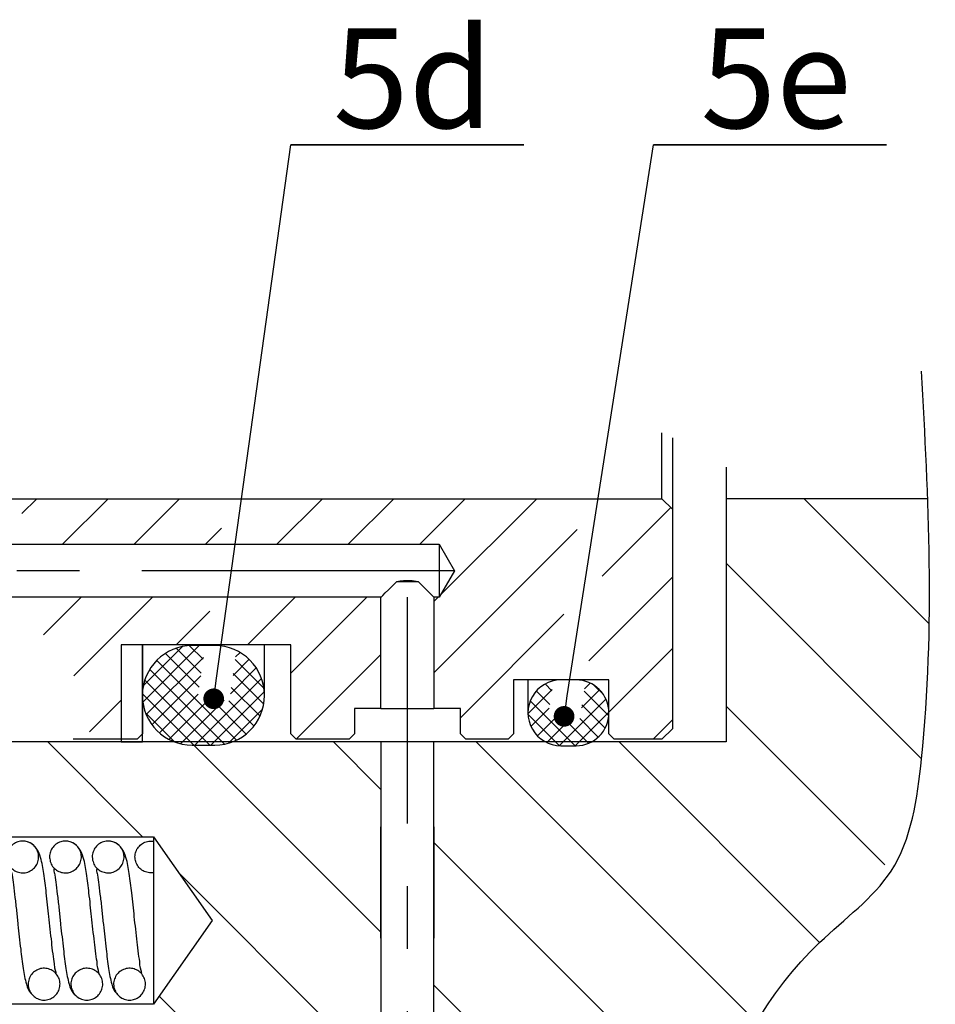
# Model space of a CAD drawing. Units: inches. Extents: x -28 to 305, y 4 to 194.
# Drawn here: x 129 to 147, y 103 to 123 of the extents above; entities that cross this region are included whole.
import ezdxf

# ---------------------------------------------------------------- set-up
doc = ezdxf.new("R2010")
doc.units = ezdxf.units.IN
doc.header["$LTSCALE"] = 5
doc.header["$MEASUREMENT"] = 0
doc.linetypes.add('CENTER', pattern=[2, 1.25, -0.25, 0.25, -0.25])
for name, color, linetype in [('1', 7, 'Continuous'), ('4', 1, 'CENTER'), ('7', 4, 'Continuous'), ('8', 6, 'Continuous')]:
    doc.layers.add(name, color=color, linetype=linetype)
doc.styles.add('SLDTEXTSTYLE2', font='Arial.ttf', dxfattribs={"width": 0.933})

# ---------------------------------------------------------------- blocks, each defined once
blk = doc.blocks.new('_DOT')
at = {"color": 0, "linetype": 'ByBlock', "lineweight": -2}
blk.add_line((-0.5, 0), (-1, 0), dxfattribs=at)
at = {"color": 0, "linetype": 'ByBlock', "const_width": 0.5}
blk.add_lwpolyline([(-0.25, 0, 1), (0.25, 0, 1)], format="xyb", close=True, dxfattribs=at)

msp = doc.modelspace()

# ---------------------------------------------------------------- linework, layer by layer
at = {"layer": '1', "color": 7}
for p, q in [((141.359, 113.465), (141.359, 114.784)), ((141.571, 114.68), (141.571, 113.253)), ((142.64, 114.097), (142.64, 113.465)), ((121.434, 113.465), (141.359, 113.465)), ((141.359, 113.465), (141.571, 113.253)), ((142.64, 113.465), (142.64, 108.602)), ((146.671, 113.465), (142.64, 113.465)), ((141.571, 113.253), (141.571, 108.866)), ((120.802, 112.554), (136.909, 112.554)), ((136.909, 112.554), (136.909, 111.494)), ((136.909, 112.554), (137.215, 112.024)), ((137.215, 112.024), (136.909, 111.494)), ((135.83, 111.581), (135.894, 111.645)), ((135.894, 111.645), (135.972, 111.723)), ((135.972, 111.723), (136.061, 111.812)), ((136.061, 111.812), (136.485, 111.812)), ((136.485, 111.812), (136.574, 111.723)), ((136.574, 111.723), (136.652, 111.645)), ((136.652, 111.645), (136.716, 111.581)), ((135.743, 111.494), (120.372, 111.494)), ((135.743, 111.494), (135.753, 111.504)), ((135.743, 109.269), (135.743, 111.494)), ((135.753, 111.504), (135.782, 111.533)), ((135.782, 111.533), (135.83, 111.581)), ((136.716, 111.581), (136.764, 111.533)), ((136.764, 111.533), (136.793, 111.504)), ((136.793, 111.504), (136.803, 111.494)), ((136.909, 111.494), (136.803, 111.494)), ((136.803, 111.494), (136.803, 109.269)), ((133.942, 110.541), (130.975, 110.541)), ((130.975, 110.541), (130.975, 108.761)), ((132.42, 110.528), (131.971, 110.528)), ((133.416, 109.532), (133.416, 110.541)), ((133.942, 108.761), (133.942, 110.541)), ((140.3, 109.841), (138.392, 109.841)), ((138.392, 109.841), (138.392, 108.761)), ((138.681, 109.841), (138.681, 109.184)), ((139.643, 109.841), (139.338, 109.841)), ((140.3, 108.761), (140.3, 109.841)), ((135.743, 109.269), (135.213, 109.269)), ((135.213, 109.269), (135.213, 108.761)), ((137.333, 109.269), (136.803, 109.269)), ((137.333, 108.761), (137.333, 109.269)), ((141.571, 108.866), (141.359, 108.655)), ((130.975, 108.761), (130.869, 108.655)), ((134.048, 108.655), (133.942, 108.761)), ((135.213, 108.761), (135.108, 108.655)), ((137.439, 108.655), (137.333, 108.761)), ((138.392, 108.761), (138.286, 108.655)), ((140.406, 108.655), (140.3, 108.761)), ((142.64, 108.602), (127.418, 108.602)), ((130.869, 108.655), (129.594, 108.655)), ((131.971, 108.536), (132.42, 108.536)), ((135.108, 108.655), (134.048, 108.655)), ((135.741, 108.602), (135.741, 101.609)), ((136.801, 101.609), (136.801, 108.602)), ((138.286, 108.655), (137.439, 108.655)), ((139.338, 108.527), (139.643, 108.527)), ((141.359, 108.655), (140.406, 108.655)), ((135.743, 104.679), (135.743, 106.904)), ((136.803, 106.904), (136.803, 104.679)), ((126.109, 106.705), (131.196, 106.705)), ((131.196, 106.705), (132.368, 105.031)), ((131.196, 106.705), (131.196, 103.356)), ((132.368, 105.031), (131.196, 103.356)), ((131.196, 103.356), (126.109, 103.356))]:
    msp.add_line(p, q, dxfattribs=at)
msp.add_lwpolyline([(130.975, 110.541), (130.548, 110.541), (130.548, 108.602), (130.975, 108.602)], close=True, dxfattribs=at)
for centre, radius, start, end in [((131.971, 109.532), 0.996, 90.0001, 269.9999), ((132.42, 109.532), 0.996, 270.0001, 89.9999), ((139.338, 109.184), 0.657, 89.9998, 270.0002), ((139.643, 109.184), 0.657, 270.0004, 89.9996)]:
    msp.add_arc(centre, radius, start, end, dxfattribs=at)
msp.add_spline([(139.888, 91.142), (141.991, 94.46), (142.467, 100.928), (144.511, 104.593), (145.938, 106.021), (146.548, 108.265), (146.548, 116.015)], degree=3, dxfattribs=at)
for points, knots in [([(110.551, 113.465), (111.082, 112.083), (111.859, 110.159), (113.381, 108.032), (114.229, 105.022), (116.684, 98.992), (124.056, 95.595), (130.085, 93.534), (131.794, 91.663), (132.269, 91.142)], [0.488421, 0.488421, 0.488421, 0.488421, 4.912356, 6.696531, 8.240106, 14.253547, 25.491144, 30.925287, 33.019974, 33.019974, 33.019974, 33.019974]), ([(136.061, 111.812), (136.149, 111.824), (136.291, 111.843), (136.432, 111.821), (136.485, 111.812)], [0, 0, 0, 0, 0.621817, 1, 1, 1, 1]), ([(135.743, 109.269), (135.743, 109.269), (135.754, 109.269), (135.794, 109.27), (135.878, 109.27), (136.007, 109.271), (136.144, 109.272), (136.295, 109.272), (136.442, 109.272), (136.592, 109.271), (136.705, 109.27), (136.772, 109.269), (136.799, 109.269), (136.803, 109.269)], [0, 0, 0, 0, 0.00003, 0.029982, 0.112912, 0.239488, 0.395441, 0.499997, 0.665491, 0.812332, 0.92396, 0.987799, 1, 1, 1, 1]), ([(128.273, 106.236), (128.27, 106.258), (128.261, 106.315), (128.278, 106.41), (128.331, 106.505), (128.412, 106.577), (128.513, 106.618), (128.621, 106.624), (128.726, 106.593), (128.814, 106.53), (128.876, 106.441), (128.906, 106.336), (128.899, 106.228), (128.857, 106.127), (128.783, 106.047), (128.688, 105.995), (128.58, 105.978), (128.473, 105.998), (128.379, 106.051), (128.306, 106.133), (128.284, 106.202), (128.273, 106.236)], [0, 0, 0, 0, 0.033606, 0.087295, 0.140984, 0.194671, 0.248361, 0.302048, 0.355737, 0.409429, 0.463113, 0.516804, 0.570493, 0.62418, 0.67787, 0.731558, 0.785248, 0.838936, 0.892624, 0.946314, 1, 1, 1, 1]), ([(129.246, 103.983), (129.246, 103.983), (129.262, 103.975), (129.217, 104.089), (129.224, 104.17), (129.184, 104.384), (129.162, 104.606), (129.133, 104.856), (129.099, 105.182), (129.059, 105.555), (129.009, 105.95), (128.961, 106.255), (128.875, 106.467), (128.769, 106.567), (128.673, 106.612), (128.615, 106.617), (128.584, 106.62)], [0, 0, 0, 0, 0.000444, 0.018057, 0.064846, 0.13682, 0.219873, 0.309274, 0.398711, 0.565707, 0.70322, 0.817899, 0.89073, 0.938642, 0.967401, 1, 1, 1, 1]), ([(129.12, 106.288), (129.12, 106.293), (129.118, 106.333), (129.132, 106.409), (129.184, 106.505), (129.266, 106.577), (129.366, 106.618), (129.475, 106.624), (129.579, 106.593), (129.668, 106.53), (129.73, 106.441), (129.755, 106.354), (129.757, 106.265), (129.736, 106.176), (129.678, 106.085), (129.592, 106.017), (129.489, 105.982), (129.38, 105.983), (129.278, 106.02), (129.194, 106.089), (129.135, 106.181), (129.125, 106.253), (129.12, 106.288)], [0, 0, 0, 0, 0.00708, 0.060766, 0.114454, 0.16814, 0.221828, 0.275513, 0.329201, 0.382889, 0.436573, 0.490261, 0.516813, 0.570505, 0.624191, 0.677875, 0.731564, 0.78525, 0.838938, 0.892623, 0.946313, 1, 1, 1, 1]), ([(130.099, 103.983), (130.1, 103.983), (130.115, 103.975), (130.071, 104.089), (130.078, 104.17), (130.038, 104.384), (130.016, 104.606), (129.986, 104.856), (129.952, 105.182), (129.912, 105.555), (129.862, 105.95), (129.815, 106.255), (129.728, 106.467), (129.622, 106.567), (129.527, 106.612), (129.468, 106.617), (129.437, 106.62)], [0, 0, 0, 0, 0.000444, 0.018057, 0.064846, 0.13682, 0.219872, 0.309273, 0.39871, 0.565706, 0.703218, 0.817898, 0.890728, 0.93864, 0.967399, 1, 1, 1, 1]), ([(129.98, 106.236), (129.977, 106.258), (129.968, 106.315), (129.986, 106.41), (130.038, 106.505), (130.119, 106.577), (130.22, 106.618), (130.328, 106.624), (130.433, 106.593), (130.521, 106.53), (130.584, 106.441), (130.613, 106.336), (130.606, 106.228), (130.564, 106.127), (130.491, 106.047), (130.395, 105.995), (130.287, 105.978), (130.18, 105.998), (130.086, 106.051), (130.013, 106.133), (129.991, 106.202), (129.98, 106.236)], [0, 0, 0, 0, 0.033607, 0.087296, 0.140985, 0.194672, 0.248359, 0.302049, 0.355736, 0.409428, 0.463114, 0.516803, 0.570492, 0.624179, 0.677869, 0.73156, 0.785246, 0.838937, 0.892623, 0.946315, 1, 1, 1, 1]), ([(130.953, 103.983), (130.953, 103.983), (130.969, 103.975), (130.924, 104.089), (130.931, 104.17), (130.891, 104.384), (130.87, 104.606), (130.84, 104.856), (130.806, 105.182), (130.766, 105.555), (130.716, 105.95), (130.668, 106.255), (130.582, 106.467), (130.476, 106.567), (130.381, 106.612), (130.322, 106.617), (130.291, 106.62)], [0, 0, 0, 0, 0.000444, 0.018058, 0.064846, 0.13682, 0.219872, 0.309274, 0.398711, 0.565707, 0.703219, 0.817899, 0.890729, 0.93864, 0.967399, 1, 1, 1, 1]), ([(131.196, 105.988), (131.196, 105.988), (131.16, 105.982), (131.087, 105.984), (130.985, 106.02), (130.901, 106.089), (130.844, 106.181), (130.828, 106.257), (130.826, 106.333), (130.839, 106.409), (130.892, 106.505), (130.973, 106.577), (131.073, 106.618), (131.151, 106.623), (131.191, 106.616), (131.196, 106.616)], [0.0534121, 0.0534121, 0.0534121, 0.0534121, 0.0537996, 0.1407568, 0.2277126, 0.3146588, 0.4016208, 0.488573, 0.5000395, 0.5869937, 0.6739465, 0.7608974, 0.8478534, 0.9348095, 0.9467356, 0.9467356, 0.9467356, 0.9467356]), ([(128.356, 106.065), (128.354, 106.058), (128.347, 106.018), (128.383, 105.912), (128.396, 105.727), (128.431, 105.486), (128.459, 105.22), (128.495, 104.875), (128.537, 104.493), (128.587, 104.092), (128.639, 103.797), (128.705, 103.61), (128.768, 103.557), (128.779, 103.547)], [0, 0, 0, 0, 0.007276, 0.047888, 0.124707, 0.224612, 0.331348, 0.436543, 0.628723, 0.780509, 0.904289, 0.983379, 1, 1, 1, 1]), ([(129.209, 106.065), (129.208, 106.058), (129.201, 106.018), (129.237, 105.912), (129.25, 105.727), (129.285, 105.486), (129.312, 105.22), (129.349, 104.875), (129.391, 104.493), (129.44, 104.092), (129.493, 103.797), (129.559, 103.61), (129.622, 103.556), (129.633, 103.547)], [0, 0, 0, 0, 0.007275, 0.047883, 0.124693, 0.224587, 0.331311, 0.436495, 0.628654, 0.780424, 0.90419, 0.983272, 1, 1, 1, 1]), ([(130.063, 106.065), (130.062, 106.058), (130.054, 106.018), (130.09, 105.912), (130.103, 105.727), (130.138, 105.486), (130.166, 105.22), (130.202, 104.875), (130.244, 104.493), (130.294, 104.092), (130.346, 103.797), (130.412, 103.61), (130.476, 103.557), (130.487, 103.547)], [0, 0, 0, 0, 0.007276, 0.047889, 0.124707, 0.224612, 0.331348, 0.436543, 0.628723, 0.780509, 0.904289, 0.983379, 1, 1, 1, 1]), ([(128.7, 103.693), (128.696, 103.715), (128.688, 103.772), (128.705, 103.866), (128.757, 103.961), (128.839, 104.034), (128.939, 104.075), (129.048, 104.081), (129.152, 104.05), (129.241, 103.987), (129.303, 103.898), (129.333, 103.793), (129.326, 103.685), (129.283, 103.584), (129.21, 103.504), (129.114, 103.452), (129.007, 103.435), (128.9, 103.454), (128.806, 103.508), (128.732, 103.59), (128.711, 103.658), (128.7, 103.693)], [0, 0, 0, 0, 0.0336, 0.087288, 0.140978, 0.194665, 0.248355, 0.302042, 0.355733, 0.409422, 0.463111, 0.516801, 0.570489, 0.624176, 0.677866, 0.731554, 0.785243, 0.838933, 0.892618, 0.946308, 1, 1, 1, 1]), ([(129.554, 103.691), (129.55, 103.714), (129.544, 103.754), (129.551, 103.83), (129.58, 103.915), (129.648, 104), (129.74, 104.058), (129.846, 104.083), (129.954, 104.07), (130.052, 104.023), (130.129, 103.946), (130.168, 103.864), (130.185, 103.776), (130.18, 103.686), (130.138, 103.586), (130.065, 103.505), (129.97, 103.453), (129.862, 103.435), (129.755, 103.454), (129.661, 103.507), (129.587, 103.589), (129.565, 103.657), (129.554, 103.691)], [0, 0, 0, 0, 0.034363, 0.060913, 0.114589, 0.168266, 0.221948, 0.275627, 0.329306, 0.382984, 0.436663, 0.490343, 0.516895, 0.57057, 0.624248, 0.677927, 0.731605, 0.785285, 0.838964, 0.892643, 0.946317, 1, 1, 1, 1]), ([(130.407, 103.693), (130.404, 103.715), (130.395, 103.772), (130.412, 103.866), (130.465, 103.961), (130.546, 104.034), (130.647, 104.075), (130.755, 104.081), (130.86, 104.05), (130.948, 103.987), (131.01, 103.898), (131.04, 103.793), (131.033, 103.685), (130.991, 103.584), (130.917, 103.504), (130.822, 103.452), (130.714, 103.435), (130.607, 103.454), (130.513, 103.508), (130.44, 103.59), (130.418, 103.658), (130.407, 103.693)], [0, 0, 0, 0, 0.0336, 0.087289, 0.140979, 0.194663, 0.248353, 0.302043, 0.355731, 0.40942, 0.463111, 0.5168, 0.570489, 0.624175, 0.677868, 0.731556, 0.785241, 0.838931, 0.89262, 0.946309, 1, 1, 1, 1])]:
    msp.add_open_spline(points, degree=3, knots=knots, dxfattribs=at)
at = {"layer": '4', "color": 7}
for p, q in [((137.215, 112.024), (120.117, 112.024)), ((136.271, 86.968), (136.271, 111.494))]:
    msp.add_line(p, q, dxfattribs=at)
at = {"layer": '7', "color": 7}
for p, q in [((133.944, 120.543), (138.601, 120.543)), ((138.601, 120.543), (133.944, 120.543)), ((133.944, 120.543), (138.601, 120.543)), ((138.601, 120.543), (133.944, 120.543)), ((133.944, 120.543), (138.601, 120.543)), ((138.601, 120.543), (133.944, 120.543)), ((141.189, 120.543), (145.846, 120.543)), ((145.846, 120.543), (141.189, 120.543)), ((141.189, 120.543), (145.846, 120.543)), ((145.846, 120.543), (141.189, 120.543)), ((141.189, 120.543), (145.846, 120.543)), ((145.846, 120.543), (141.189, 120.543))]:
    msp.add_line(p, q, dxfattribs=at)
for points in [[(132.457, 109.874), (133.944, 120.543)], [(139.467, 109.521), (141.189, 120.543)]]:
    msp.add_lwpolyline(points, dxfattribs=at)
at = {"layer": '8', "color": 7}
for p, q in [((128.864, 113.465), (128.568, 113.169)), ((130.292, 113.465), (129.38, 112.554)), ((131.719, 113.465), (130.808, 112.554)), ((134.574, 113.465), (133.662, 112.554)), ((136.001, 113.465), (135.09, 112.554)), ((137.429, 113.465), (136.517, 112.554)), ((138.856, 113.465), (136.942, 111.551)), ((144.203, 113.465), (146.702, 110.966)), ((141.535, 113.29), (140.163, 111.918)), ((132.554, 112.873), (132.235, 112.554)), ((139.665, 112.847), (136.803, 109.985)), ((142.64, 112.173), (146.548, 108.265)), ((141.571, 111.899), (139.899, 110.226)), ((129.748, 111.494), (128.999, 110.746)), ((131.175, 111.494), (129.607, 109.926)), ((134.03, 111.494), (133.077, 110.541)), ((135.458, 111.494), (133.942, 109.979)), ((136.885, 111.494), (136.803, 111.412)), ((132.323, 111.214), (131.649, 110.541)), ((139.4, 111.155), (137.333, 109.087)), ((132.112, 110.528), (130.984, 109.4)), ((131.776, 110.509), (130.994, 109.727)), ((131.65, 110.475), (132.15, 109.975)), ((131.916, 110.526), (132.189, 110.254)), ((141.571, 110.471), (140.3, 109.2)), ((132.194, 110.293), (131.051, 109.15)), ((131.436, 110.372), (132.111, 109.697)), ((133.107, 110.254), (132.786, 109.933)), ((132.83, 110.247), (133.407, 109.67)), ((132.926, 110.39), (132.838, 110.302)), ((135.743, 110.353), (134.047, 108.656)), ((131.122, 110.052), (132.618, 108.556)), ((131.261, 110.23), (132.855, 108.636)), ((133.251, 110.081), (132.735, 109.565)), ((132.143, 109.924), (131.165, 108.947)), ((133.357, 109.87), (132.023, 108.536)), ((132.791, 109.969), (133.401, 109.359)), ((131.022, 109.835), (132.321, 108.536)), ((132.752, 109.69), (133.326, 109.117)), ((139.165, 109.651), (138.681, 109.167)), ((139.025, 109.762), (139.161, 109.625)), ((139.926, 109.777), (139.811, 109.662)), ((140.007, 109.731), (140.19, 109.549)), ((130.975, 109.564), (132.004, 108.536)), ((132.092, 109.556), (131.317, 108.781)), ((132.328, 109.475), (131.505, 108.652)), ((132.334, 109.474), (133.049, 108.759)), ((133.413, 109.609), (132.34, 108.536)), ((138.847, 109.622), (139.119, 109.351)), ((140.24, 109.457), (139.311, 108.528)), ((140.111, 109.645), (139.752, 109.286)), ((139.804, 109.617), (140.297, 109.124)), ((130.548, 109.439), (129.915, 108.807)), ((132.606, 109.436), (131.735, 108.564)), ((133.377, 109.255), (132.697, 108.575)), ((132.703, 109.422), (133.206, 108.92)), ((138.727, 109.426), (139.625, 108.527)), ((139.107, 109.275), (138.741, 108.91)), ((139.761, 109.343), (140.225, 108.879)), ((142.64, 109.319), (145.813, 106.146)), ((131.037, 109.185), (131.624, 108.598)), ((138.681, 109.154), (139.307, 108.528)), ((139.28, 109.132), (138.871, 108.722)), ((139.555, 109.089), (139.056, 108.591)), ((139.348, 109.121), (139.893, 108.577)), ((140.3, 109.2), (139.627, 108.527)), ((139.718, 109.069), (140.087, 108.7)), ((141.571, 109.044), (141.182, 108.655)), ((129.083, 108.602), (130.98, 106.705)), ((131.938, 108.602), (135.741, 104.798)), ((134.793, 108.602), (135.741, 107.653)), ((137.647, 108.602), (143.387, 102.862)), ((140.502, 108.602), (144.511, 104.593)), ((136.801, 106.593), (142.467, 100.928)), ((131.7, 105.985), (135.741, 101.944)), ((136.801, 103.738), (142.298, 98.242)), ((131.31, 103.52), (135.01, 99.82))]:
    msp.add_line(p, q, dxfattribs=at)

# ---------------------------------------------------------------- block references
at = {"layer": '7', "color": 7, "xscale": 0.413258776158225, "yscale": 0.413258776158225, "zscale": 0.413258776158225}
for p, rotation in [((132.4, 109.465), 262.0641716964828), ((139.403, 109.113), 261.1192734800993)]:
    msp.add_blockref('_DOT', p, dxfattribs=dict(at, rotation=rotation))

# ---------------------------------------------------------------- texts
at = {"layer": '7', "color": 7, "char_height": 1.9954, "attachment_point": 2, "style": 'SLDTEXTSTYLE2'}
for s, insert in [('5d', (136.384, 122.87)), ('5e', (143.64, 122.87))]:
    msp.add_mtext(s, dxfattribs=dict(at, insert=insert))

doc.saveas('drawing.dxf')
